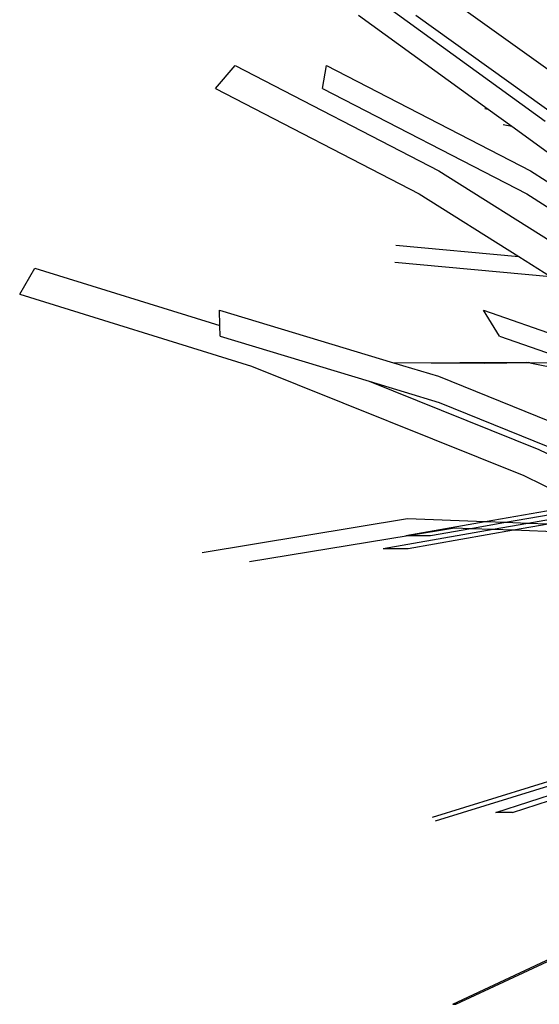
# Model space of a CAD drawing. Units: inches. Extents: x 57 to 152.7, y 115 to 182.6.
# Drawn here: x 134.9 to 138.1, y 118.5 to 124.6 of the extents above; entities that cross this region are included whole.
import ezdxf

# ---------------------------------------------------------------- set-up
doc = ezdxf.new("R2010")
doc.units = ezdxf.units.IN
doc.header["$MEASUREMENT"] = 0
doc.layers.add('Edges', color=7, linetype='Continuous')

# ---------------------------------------------------------------- blocks, each defined once
blk = doc.blocks.new('Ornamental Grass fr')
at = {"layer": 'Edges'}
for p, q in [((32.1317, -4.3328), (33.2376, -5.1336)), ((32.5831, -4.3328), (33.8912, -5.2704)), ((32.0864, -4.4809), (32.886, -5.06)), ((32.4393, -4.4809), (33.3962, -5.1668)), ((31.2039, -4.931), (31.325, -4.7901)), ((31.325, -4.7901), (32.5807, -5.4397)), ((31.8644, -4.931), (31.8874, -4.7901)), ((31.8874, -4.7901), (33.1459, -5.4397)), ((31.2039, -4.931), (32.4595, -5.5805)), ((31.8644, -4.931), (33.1229, -5.5805)), ((32.8649, -5.0556), (32.886, -5.06)), ((32.886, -5.06), (33.0307, -5.1648)), ((32.9786, -5.1539), (33.0307, -5.1648)), ((33.0307, -5.1648), (33.6125, -5.5861)), ((32.5807, -5.4397), (33.4795, -6.0052)), ((33.1459, -5.4397), (33.8582, -5.8968)), ((32.4595, -5.5805), (33.0746, -5.9675)), ((33.1229, -5.5805), (33.9579, -6.1165)), ((32.3151, -5.8968), (33.0746, -5.9675)), ((32.3092, -6.0013), (33.2705, -6.0908)), ((33.0746, -5.9675), (33.2705, -6.0908)), ((29.9959, -6.1989), (30.0891, -6.0381)), ((30.0891, -6.0381), (31.2305, -6.3931)), ((29.9959, -6.1989), (31.4253, -6.6434)), ((31.2286, -6.2979), (32.3023, -6.6219)), ((31.2305, -6.3931), (31.2286, -6.2979)), ((32.9556, -6.4586), (32.8565, -6.2979)), ((32.8565, -6.2979), (33.7826, -6.6199)), ((31.2318, -6.4586), (31.2305, -6.3931)), ((31.2318, -6.4586), (32.151, -6.7361)), ((32.9556, -6.4586), (33.4188, -6.6197)), ((31.4253, -6.6434), (33.105, -7.3164)), ((32.3023, -6.6219), (33.1192, -6.618)), ((32.3023, -6.6219), (32.5788, -6.7054)), ((32.8649, -6.6242), (32.5343, -6.6242)), ((32.8649, -6.6242), (33.1354, -6.6212)), ((33.1192, -6.618), (33.1354, -6.6212)), ((33.1428, -6.6227), (33.1354, -6.6212)), ((33.1428, -6.6227), (33.4188, -6.6197)), ((33.1428, -6.6227), (33.8077, -6.755)), ((32.5788, -6.7054), (34.1289, -7.3334)), ((32.151, -6.7361), (33.1982, -7.1557)), ((32.151, -6.7361), (32.582, -6.8661)), ((32.582, -6.8661), (34.1297, -7.4933)), ((33.1982, -7.1557), (33.8578, -7.4824)), ((33.105, -7.3164), (33.4655, -7.495)), ((32.8657, -7.6002), (33.4655, -7.495)), ((32.9918, -7.6049), (33.5056, -7.5148)), ((31.1221, -7.7912), (32.3872, -7.5822)), ((32.3872, -7.5822), (32.8657, -7.6002)), ((33.1292, -7.6101), (33.429, -7.5575)), ((32.3769, -7.6859), (32.8657, -7.6002)), ((32.3911, -7.6859), (32.678, -7.6385)), ((32.5302, -7.6859), (32.7787, -7.6423)), ((32.678, -7.6385), (32.7787, -7.6423)), ((32.7787, -7.6423), (32.9918, -7.6049)), ((32.7787, -7.6423), (32.9161, -7.6475)), ((32.8657, -7.6002), (32.9918, -7.6049)), ((32.9161, -7.6475), (33.1292, -7.6101)), ((32.9918, -7.6049), (33.1292, -7.6101)), ((33.0423, -7.6522), (33.2554, -7.6149)), ((33.1292, -7.6101), (33.2554, -7.6149)), ((31.4129, -7.8475), (32.3911, -7.6859)), ((32.2376, -7.7665), (32.9161, -7.6475)), ((32.3769, -7.6859), (32.3911, -7.6859)), ((32.3909, -7.7665), (33.0423, -7.6522)), ((32.3911, -7.6859), (32.5302, -7.6859)), ((32.9161, -7.6475), (33.0423, -7.6522)), ((33.0423, -7.6522), (33.4608, -7.668)), ((32.2376, -7.7665), (32.3909, -7.7665)), ((32.5409, -9.4211), (33.4229, -9.1484)), ((32.9326, -9.3935), (33.6906, -9.1467)), ((33.0356, -9.3935), (33.8384, -9.1321)), ((32.5602, -9.4439), (33.4422, -9.1712)), ((33.0356, -9.3935), (32.9326, -9.3935)), ((32.6667, -10.5736), (33.555, -10.1588)), ((32.6855, -10.5752), (33.5738, -10.1603)), ((32.6667, -10.5736), (32.6855, -10.5752))]:
    blk.add_line(p, q, dxfattribs=at)

msp = doc.modelspace()

# ---------------------------------------------------------------- block references
msp.add_blockref('Ornamental Grass fr', (104.9255, 129.0644))

doc.saveas('drawing.dxf')
